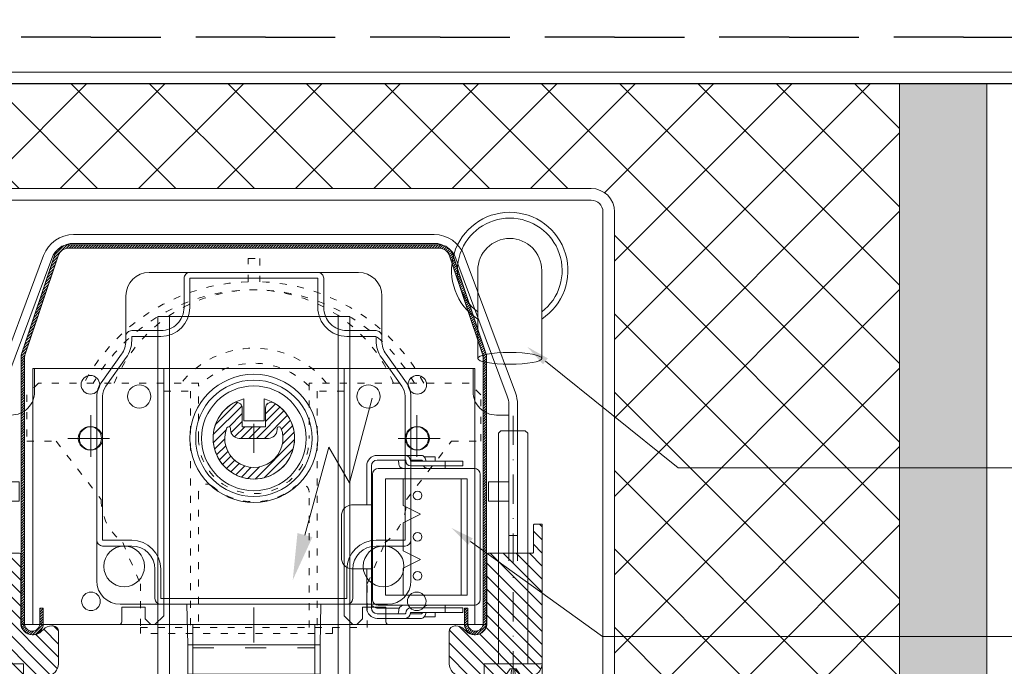
# Model space of a CAD drawing. Units: millimetres. Extents: x -1024 to 120067, y 0 to 2433.
# Drawn here: x 728 to 897, y 1477 to 1588 of the extents above; entities that cross this region are included whole.
import ezdxf
from ezdxf import colors
from ezdxf.entities.mleader import LeaderData, LeaderLine
from ezdxf.math import Vec2, Vec3

# ---------------------------------------------------------------- set-up
doc = ezdxf.new("R2010")
doc.units = ezdxf.units.MM
for name, pattern in [('ACAD_ISO03W100', [30, 12, -18]), ('ACAD_ISO04W100', [30, 24, -3, 0, -3]), ('ACAD_ISO08W100', [36, 24, -3, 6, -3]), ('ACAD_ISO10W100', [18.5, 12, -3, 0.5, -3]), ('CENTER2', [28.575000000000003, 19.05, -3.175, 3.175, -3.175]), ('DASHDOT', [1, 0.5, -0.25, 0, -0.25]), ('HIDDEN', [2.9309210526315796, 1.953947368421053, -0.9769736842105264])]:
    doc.linetypes.add(name, pattern=pattern)
for name, color, linetype, lineweight in [('_MSI-linee assi', 6, 'ACAD_ISO04W100', 13), ('_MSI-linee grosse', 4, 'Continuous', 25), ('_MSI-linee in vista', 30, 'Continuous', 15), ('_MSI-linee leggere', 2, 'Continuous', 9), ('_MSI-linee sez', 10, 'Continuous', 20), ('_MSI-linee trattegg', 253, 'ACAD_ISO03W100', 9), ('_MSI-quote e testi', 7, 'Continuous', 5), ('_MSI-viteria', 252, 'Continuous', 5)]:
    doc.layers.add(name, color=color, linetype=linetype, lineweight=lineweight)
doc.styles.get("Standard").update_dxf_attribs({"font": 'isocpeur.ttf'})
pattern_1 = [(135, (-49.82000712252193, -58.65702025337368), (-1.122532015133644, -1.122532015133644), [])]

# ---------------------------------------------------------------- blocks, each defined once
blk = doc.blocks.new('_Hirschmann STAK3 N-sec V')
at = {"layer": '_MSI-linee leggere', "color": 253, "lineweight": 15}
for p, q in [((4.499994668671206, 23.99999623907661), (4.499994668671206, 3.999996239076609)), ((19.94999466867193, 8.499996239076609), (19.94999466867193, 19.49999623907661)), ((19.94999466867193, 19.49999623907661), (20.84999466867157, 19.49999623907661)), ((22.94807088002563, 19.49999623907661), (20.84999466867157, 19.49999623907661)), ((22.94807088002563, 19.49999623907661), (23.34807088002526, 19.49999623907661)), ((25.08012168759524, 10.49999623907661), (25.08012168759524, 17.49999623907661)), ((20.84999466867157, 8.499996239076609), (19.94999466867193, 8.499996239076609)), ((19.94999466867193, 8.499996239076609), (19.94999466867193, 1.7999962390777)), ((20.74999466867303, 8.499996239076609), (20.74999466867303, 1.7999962390777)), ((20.84999466867157, 8.499996239076609), (22.94807088002563, 8.499996239076609)), ((23.34807088002526, 8.499996239076609), (22.94807088002563, 8.499996239076609)), ((4.249994668673025, 1.7999962390777), (4.249994668673025, 0.9999962390766086)), ((7.249994668673025, 1.7999962390777), (4.249994668673025, 1.7999962390777)), ((7.249994668673025, 2.199996239077336), (7.249994668673025, 1.7999962390777)), ((7.249994668673025, 1.7999962390777), (7.249994668673025, 0.9999962390766086)), ((13.14269375037111, 1.7999962390777), (7.249994668673025, 1.7999962390777)), ((15.13570906567475, 1.756495800639641), (18.88964614523502, 1.756495800639641)), ((18.88964614523502, 1.756495800639641), (18.88973060600256, 1.756495800639641)), ((19.43563984988032, 1.915870800640732), (19.41234157207509, 1.904152050640732)), ((7.249994668673025, 0.9999962390766086), (4.249994668673025, 0.9999962390766086)), ((13.14269375037111, 0.9999962390766086), (7.249994668673025, 0.9999962390766086)), ((8.999994668671206, 0.9999962390766086), (8.999994668671206, 0.2499962390766086)), ((10.86529722888372, 0.2499962390766086), (8.999994668671206, 0.2499962390766086)), ((13.24826655937068, 0.7999962390777), (11.32398412097973, 0.7999962390777)), ((18.94999466867193, 0.7999962390777), (14.14269375037111, 0.7999962390777)), ((14.14269375037111, -3.760923391382676e-06), (11.32398412097973, -3.760923391382676e-06)), ((18.94999466867193, -3.760923391382676e-06), (14.14269375037111, -3.760923391382676e-06))]:
    blk.add_line(p, q, dxfattribs=at)
for points in [[(14.14269375037111, 27.99999623907695, 0.4142135623730951), (13.24269375037113, 27.09999623907697, -0.4142135623730951), (13.14269375037111, 26.99999623907695), (7.249994668673025, 26.99999623907661), (4.249994668673025, 26.99999623907661), (4.249994668673025, 26.19999623907734), (7.249994668673025, 26.19999623907734), (13.14269375037111, 26.19999623907734, 0.4142135623730951), (14.04269375037114, 27.09999623907697, -0.4142135623730951), (14.14269375037111, 27.19999623907694), (18.94999466867193, 27.19999623907734, -0.4142135623730951), (19.94999466867193, 26.19999623907734), (19.94999466867193, 19.49999623907661)], [(20.74999466867303, 19.49999623907661), (20.74999466867195, 26.19999623907734, 0.4142135623730951), (18.94999466867193, 27.99999623907735), (14.14269375037111, 27.99999623907661), (11.32398412097973, 27.99999623907661, 0.2539077858093152), (10.80335434720046, 27.67781369838253, 0.1354778565181387), (10.57875767795906, 26.99999623907739)], [(13.24826655937068, 27.19999623907734), (11.32398412098054, 27.19999623907685, 0.2782581992810707), (11.20335434720054, 27.11212827343275, 0.09222702260442737), (11.15335434720056, 26.99999623907709)]]:
    blk.add_lwpolyline(points, format="xyb", dxfattribs=at)
for points in [[(8.999994668671206, 26.99999623907661), (8.999994668671206, 27.74999623907661), (10.49999466867121, 27.74999623907661), (10.86774733562015, 27.74999623907661)], [(7.249994668673025, 25.7999962390777), (7.249994668673025, 26.19999623907734), (7.249994668673025, 26.99999623907661)], [(14.49999466867121, 23.99999623907661), (14.49999466867121, 19.39999623907624), (11.49999466867121, 17.89999623907624), (14.49999466867121, 16.39999623907624), (14.49999466867121, 11.59999623907697), (11.49999466867121, 10.09999623907697), (14.49999466867121, 8.599996239076972), (14.49999466867121, 3.999996239076609)]]:
    blk.add_lwpolyline(points, dxfattribs=at)
at = {"layer": '_MSI-linee leggere', "color": 253, "lineweight": 15, "flags": 128}
blk.add_lwpolyline([(15.39653238139363, 27.19999623907734), (15.35601907750424, 27.17716009883134), (15.32786460365969, 27.11212827343388, 0.1523576402949103), (15.26573256930435, 26.89999623907722, -0.0641848728636555), (15.21690945485268, 26.51641509989118, -0.3554861244465836), (14.59973919006771, 25.79999623907666)], format="xyb", dxfattribs=at)
at = {"layer": '_MSI-linee leggere', "color": 253, "lineweight": 15}
blk.add_lwpolyline([(18.74999466867121, 2.249996239076609, 0.4142135623730951), (19.74999466867121, 3.249996239076609), (19.74999466867121, 24.74999623907661, 0.4142135623730951), (18.74999466867121, 25.74999623907661), (2.249994668671206, 25.74999623907661, 0.4142135623730951), (1.249994668671206, 24.74999623907661), (1.249994668671206, 3.249996239076609, 0.4142135623730951), (2.249994668671206, 2.249996239076609)], format="xyb", close=True, dxfattribs=at)
blk.add_lwpolyline([(3.499994668671206, 3.999996239076609), (17.49999466867121, 3.999996239076609), (17.49999466867121, 23.99999623907661), (3.499994668671206, 23.99999623907661)], close=True, dxfattribs=at)
at = {"layer": '_MSI-linee leggere', "color": 253, "lineweight": 15, "flags": 128}
blk.add_lwpolyline([(15.32786460365969, 0.8878642047211542), (15.35601907750424, 0.8228323793236996), (15.39653238139363, 0.7999962390777)], dxfattribs=at)
at = {"layer": '_MSI-linee leggere', "color": 253, "lineweight": 15}
for centre in [(11.99999469241993, 21.10736057574195), (11.99999469241993, 13.99999623907661), (11.99999469241993, 7.307360575742678)]:
    blk.add_circle(centre, 0.75, dxfattribs=at)
for centre, radius, start, end in [((10.34065060645844, 26.48414394327574), 0.6855167557355437, 273.6216860127132, 335.5120742864202), ((23.20373331272822, 17.62499623907661), 1.880547349399623, 356.1887389505595, 85.59805034773859), ((23.20373331272822, 10.37499623907661), 1.880547349399456, 274.4019496522614, 3.811261049440462), ((10.34065060645844, 1.515848534879296), 0.6855167557357271, 24.48792571357974, 86.37831398718289), ((13.14269375037111, 0.8999962390762448), 0.9000000000000341, 0, 90), ((14.46816316654804, 1.462603076916821), 0.7490400026468296, 1.604581920030159, 79.88295837047136), ((18.75003079661838, 3.249868723319196), 1.499869636472916, 275.3411093145543, 296.2046642595152), ((18.94999466867193, 1.7999962390777), 1.800000000000011, 270, 0), ((18.94999466867193, 1.7999962390777), 1, 270, 0), ((18.74999466867121, 3.249996239076609), 1.5, 297.1999265883655, 323.1301023542602), ((11.91888882151579, 1.067933269277091), 1.341852049222271, 182.9020859538425, 213.7634266425055), ((11.36044203762867, 0.6406565054267048), 0.6416967793004592, 209.7558820988474, 266.742994118091), ((11.4823444548274, 1.079480294353743), 0.3384556188930785, 193.5823896566008, 214.4820727240423), ((11.33650137157929, 0.9439180184153884), 0.1444650827384175, 202.8306965908472, 265.029345265364), ((13.14269375037111, 0.8999962390762448), 0.1000000000000227, 0, 89.99999999989578), ((14.14269375037111, 0.8999962390762448), 0.9000000000000341, 180, 270), ((14.14269375037111, 0.8999962390762448), 0.1000000000000227, 180, 270), ((13.75342797853227, 1.102404264937832), 1.512306507904724, 359.9087686415393, 14.5987073467462), ((15.63680097287943, 1.093514615256026), 0.3711250080221766, 178.9992898266271, 213.6506100472126)]:
    blk.add_arc(centre, radius, start, end, dxfattribs=at)
blk = doc.blocks.new('_Hirschmann STAK3 N+cavo elett-sec3 V')
at = {"layer": '_MSI-linee leggere', "color": 253}
blk.add_lwpolyline([(38.48950989881632, 13.73530661415771), (38.48950989881632, 28.83211084427148, -1), (49.48950989881632, 28.83211084427148), (49.48950989881632, 13.73530661415771)], format="xyb", dxfattribs=at)
for radius, start, end in [(10, 303.3670129691974, 236.6329870308026), (9, 307.6698869643396, 232.3301130356603)]:
    blk.add_arc((43.98950989881632, 28.83211084427148), radius, start, end, dxfattribs=at)
blk.add_ellipse((43.98950989881632, 13.73530661415771), major_axis=(-5.5, 0), ratio=0.1840646721420026, dxfattribs=at)
at = {"layer": '_MSI-linee leggere', "color": 253, "xscale": -1}
blk.add_blockref('_Hirschmann STAK3 N-sec V', (40.14573426787501, -30.9297264198558), dxfattribs=at)
blk = doc.blocks.new('_MSI-staffa supp cass guida UP-front')
at = {"layer": '_MSI-linee leggere', "color": 252}
blk.add_lwpolyline([(-38, 118), (38, 118), (38, 74), (-38, 74)], close=True, dxfattribs=at)
at = {"layer": '_MSI-linee leggere', "color": 7, "linetype": 'ACAD_ISO08W100', "ltscale": 0.3, "true_color": 0xffffff}
for points in [[(-28, 110), (-28, 102)], [(28, 110), (28, 102)], [(-32, 106), (-24, 106)], [(32, 106), (24, 106)]]:
    blk.add_lwpolyline(points, dxfattribs=at)
at = {"layer": '_MSI-linee leggere', "color": 252}
blk.add_lwpolyline([(-10.5, 74), (-10.5, 0), (10.5, 0), (10.5, 74)], dxfattribs=at)
for centre in [(-28, 106), (28, 106)]:
    blk.add_circle(centre, 2, dxfattribs=at)
at = {"layer": '_MSI-linee trattegg', "ltscale": 0.3}
blk.add_lwpolyline([(-10.5, 70), (10.5, 70)], dxfattribs=at)
blk = doc.blocks.new('_VITE TCBIC M5x40-lato')
at = {"layer": '_MSI-viteria'}
blk.add_lwpolyline([(-3.74056906154226, 0.4835526315637257, -0.09396635324496617), (-2.631578947292269, 4.999999999980446), (-2.535216481192037e-11, 5.000000000009095), (7.605649443576112e-11, -4.999999999990905), (-2.631578947292724, -5.000000000010004, -0.09396635324496407), (-3.74056906154226, -0.4835526315932834), (-3.478880572445064, -0.4835526315932834), (-3.478880572445064, 0.4835526315637257)], format="xyb", close=True, dxfattribs=at)
at = {"layer": '_MSI-viteria', "color": 7, "linetype": 'HIDDEN', "ltscale": 5}
for points in [[(-3.515242814190856, -2.337726279393785), (-0.8505397090187898, -0.4999999999681606), (-0.8505397090187898, 0.5000000000318394), (-3.515242814190856, 2.337726279457463)], [(-3.478880572445064, 0.4835526315637257), (-1.050539709018608, 0.3000000000315666)], [(-3.478880572445064, -0.4835526315932834), (-1.050539709018608, -0.2999999999678877)]]:
    blk.add_lwpolyline(points, dxfattribs=at)
at = {"layer": '_MSI-viteria'}
blk.add_lwpolyline([(0, -2.499999999990905), (39.58999999997286, -2.499999999990905), (39.99999999997453, -2.089999999998327), (39.99999999997453, 2.089999999998327), (39.58999999997286, 2.500000000009095), (0, 2.500000000009095)], dxfattribs=at)
at = {"layer": '_MSI-viteria', "color": 7, "linetype": 'DASHDOT', "ltscale": 10}
blk.add_lwpolyline([(42.58999999997286, 9.094947017729282e-12), (-7.410000000001673, 9.094947017729282e-12)], dxfattribs=at)
blk = doc.blocks.new('_MSI-supp cass PAK 79x68-sec V')
at = {"layer": '_MSI-linee leggere'}
h = blk.add_hatch(dxfattribs=at)
h.set_pattern_fill('ANSI31', color=253, scale=0.5, angle=90)
h.set_pattern_definition(pattern_1)
edge = h.paths.add_edge_path()
edge.add_line((-48.07000442260323, -19.52929136168922), (-48.0700025688493, -14.92929669132418))
edge.add_arc((-48.27000256884821, -14.92929661072476), 0.1999999999989248, 359.9999769099669, 449.9999999994789)
edge.add_line((-48.27000256884639, -14.72929661072585), (-49.57000373709889, -14.72929686106608))
edge.add_line((-49.57000373709889, -14.72929686106608), (-49.5700025688493, -38.72929661072767))
edge.add_arc((-47.5700025688493, -38.72929661072767), 2, 540, 630)
edge.add_line((-47.5700025688493, -40.72929661072767), (-47.57000340927334, -40.72929646618531))
edge.add_line((-47.57000340927334, -40.72929646618531), (-35.5700025688493, -40.72929661072767))
edge.add_arc((-35.5700025688493, -38.72929661072767), 2, 270, 360)
edge.add_line((-33.5700025688493, -38.72929661072767), (-33.57000111449452, -38.72929706968234))
edge.add_line((-33.57000111449452, -38.72929706968234), (-33.5700025688493, -33.22929661072767))
edge.add_arc((-34.5700025688493, -33.22929661072767), 1, 360, 450)
edge.add_line((-34.5700025688493, -32.22929661072767), (-34.74157651668793, -32.22929661072767))
edge.add_arc((-34.741575444099, -34.22929661073585), 2.000000000008473, 450.0000307274094, 494.9998375264659)
edge.add_line((-36.15578499619005, -32.81507903807933), (-36.48421902183327, -33.14351306370435))
edge.add_arc((-37.89842969359597, -31.72929661073039), 1.999999999997441, 270, 314.9998828893265, ccw=False)
edge.add_line((-37.89842969359597, -33.72929661072767), (-38.07000134427653, -33.72929661072767))
edge.add_arc((-38.07000256885112, -31.72929661072948), 1.999999999998556, 179.9999999999479, 270.00003508147785, ccw=False)
edge.add_line((-40.0700025688493, -31.72929661072767), (-40.0700025688493, -19.9292966015334))
edge.add_arc((-40.27000256884821, -19.92929661072476), 0.1999999999989088, 360.0000026331288, 449.9999999994789)
edge.add_line((-40.27000256884639, -19.72929661072585), (-47.86999911558087, -19.72929674931647))
edge.add_arc((-47.86999911557723, -19.52929144229046), 0.2000053070260037, 179.9999769100585, 269.9999999989578, ccw=False)
h = blk.add_hatch(dxfattribs=at)
h.set_pattern_fill('ANSI31', color=253, scale=0.5, angle=90)
h.set_pattern_definition(pattern_1)
edge = h.paths.add_edge_path()
edge.add_line((48.07000442260323, -19.52929136168922), (48.0700025688493, -14.92929669132418))
edge.add_arc((48.27000256884821, -14.92929661072476), 0.1999999999989248, 90.00000000052108, 180.0000230900331, ccw=False)
edge.add_line((48.27000256884639, -14.72929661072585), (49.57000373709889, -14.72929686106608))
edge.add_line((49.57000373709889, -14.72929686106608), (49.5700025688493, -38.72929661072767))
edge.add_arc((47.5700025688493, -38.72929661072767), 2, -90, 0, ccw=False)
edge.add_line((47.5700025688493, -40.72929661072767), (47.57000340927334, -40.72929646618531))
edge.add_line((47.57000340927334, -40.72929646618531), (35.5700025688493, -40.72929661072767))
edge.add_arc((35.5700025688493, -38.72929661072767), 2, 180, 270, ccw=False)
edge.add_line((33.5700025688493, -38.72929661072767), (33.57000111449452, -38.72929706968234))
edge.add_line((33.57000111449452, -38.72929706968234), (33.5700025688493, -33.22929661072767))
edge.add_arc((34.5700025688493, -33.22929661072767), 1, 90, 180, ccw=False)
edge.add_line((34.5700025688493, -32.22929661072767), (34.74157651668793, -32.22929661072767))
edge.add_arc((34.741575444099, -34.22929661073585), 2.000000000008473, 45.00016247353409, 89.99996927259059, ccw=False)
edge.add_line((36.15578499619005, -32.81507903807933), (36.48421902183327, -33.14351306370435))
edge.add_arc((37.89842969359597, -31.72929661073039), 1.999999999997441, 225.0001171106735, 270)
edge.add_line((37.89842969359597, -33.72929661072767), (38.07000134427653, -33.72929661072767))
edge.add_arc((38.07000256885112, -31.72929661072948), 1.999999999998556, 269.9999649185222, 360.0000000000521)
edge.add_line((40.0700025688493, -31.72929661072767), (40.0700025688493, -19.9292966015334))
edge.add_arc((40.27000256884821, -19.92929661072476), 0.1999999999989088, 90.00000000052108, 179.9999973668712, ccw=False)
edge.add_line((40.27000256884639, -19.72929661072585), (47.86999911558087, -19.72929674931647))
edge.add_arc((47.86999911557723, -19.52929144229046), 0.2000053070260037, 270.0000000010422, 360.0000230899415)
at = {"layer": '_MSI-linee leggere', "color": 252}
for points in [[(-30.98437264003405, 35.00000303983643, 0.3130823767672262), (-36.13733509487429, 31.42275573818597), (-44.97176399123964, 7.791501260990117, 0.08967844212819241), (-45.32000049948692, 5.865539520978928), (-45.32000049948692, -16.69999668002129), (-43.82000118494034, -16.69999668002129), (-43.82000118494034, 5.865539520978928, -0.08967789103744532), (-43.5667373239994, 7.266239359974861), (-34.73110869526863, 30.90070244297385, -0.3129338256416094), (-30.98404967234455, 33.50000302679837), (30.98404967234455, 33.50000302679837, -0.3129338256416094), (34.73110869526863, 30.90070244297385), (43.5667373239994, 7.266239359974861, -0.08967789103744532), (43.82000118494034, 5.865539520978928), (43.82000118494034, -16.69999668002129), (45.32000049948692, -16.69999668002129), (45.32000049948692, 5.865539520978928, 0.08967844212819241), (44.97176399123964, 7.791501260990117), (36.13733509487429, 31.42275573818597, 0.3130823767672262), (30.98437264003405, 35.00000303983643)], [(-48.07000442260323, -19.52929136168922), (-48.0700025688493, -14.92929669132418, 0.4142136804065644), (-48.27000256884639, -14.72929661072585), (-49.57000373709889, -14.72929686106608), (-49.5700025688493, -38.72929661072767, 0.4142135623730951), (-47.5700025688493, -40.72929661072767), (-47.57000340927334, -40.72929646618531), (-35.5700025688493, -40.72929661072767, 0.4142135623730951), (-33.5700025688493, -38.72929661072767), (-33.57000111449452, -38.72929706968234), (-33.5700025688493, -33.22929661072767, 0.4142135623730951), (-34.5700025688493, -32.22929661072767), (-34.74157651668793, -32.22929661072767, 0.198911491027541), (-36.15578499619005, -32.81507903807933), (-36.48421902183327, -33.14351306370435, -0.1989118361700506), (-37.89842969359597, -33.72929661072767), (-38.07000134427653, -33.72929661072767, -0.4142137417080259), (-40.0700025688493, -31.72929661072767), (-40.0700025688493, -19.9292966015334, 0.4142135489099159), (-40.27000256884639, -19.72929661072585), (-47.86999911558087, -19.72929674931647, -0.4142136804029031)], [(48.07000442260323, -19.52929136168922), (48.0700025688493, -14.92929669132418, -0.4142136804065644), (48.27000256884639, -14.72929661072585), (49.57000373709889, -14.72929686106608), (49.5700025688493, -38.72929661072767, -0.4142135623730951), (47.5700025688493, -40.72929661072767), (47.57000340927334, -40.72929646618531), (35.5700025688493, -40.72929661072767, -0.4142135623730951), (33.5700025688493, -38.72929661072767), (33.57000111449452, -38.72929706968234), (33.5700025688493, -33.22929661072767, -0.4142135623730951), (34.5700025688493, -32.22929661072767), (34.74157651668793, -32.22929661072767, -0.198911491027541), (36.15578499619005, -32.81507903807933), (36.48421902183327, -33.14351306370435, 0.1989118361700506), (37.89842969359597, -33.72929661072767), (38.07000134427653, -33.72929661072767, 0.4142137417080259), (40.0700025688493, -31.72929661072767), (40.0700025688493, -19.9292966015334, -0.4142135489099159), (40.27000256884639, -19.72929661072585), (47.86999911558087, -19.72929674931647, 0.4142136804029031)]]:
    blk.add_lwpolyline(points, format="xyb", close=True, dxfattribs=at)
for points in [[(-43.8200011849458, 4.000003546475909), (-41.69798676487881, 4.000003546476364, 0.4142882818514867), (-37.70000115036964, 8.00303668081824), (-37.70000115036964, 12.0000029951334), (-15.49999974668026, 12.0000029951334), (-15.49999974668026, -30.49999558925629), (-17.00000092387199, -31.99999862909317), (-17.69999973475933, -31.99999862909317), (-18.6999998986721, -30.99999660253525), (-18.6999998986721, -29), (-22.7000005543232, -29), (-22.7000005543232, -31.50074149075317, -0.4137774935112036), (-23.19999999999709, -31.99999696016266), (-40.0700025688493, -31.99999696016266)], [(43.8200011849458, 4.000003546475909), (41.69798676487881, 4.000003546476364, -0.4142882818514867), (37.70000115036964, 8.00303668081824), (37.70000115036964, 12.0000029951334), (15.49999974668026, 12.0000029951334), (15.49999974668026, -30.49999558925629), (17.00000092387199, -31.99999862909317), (17.69999973475933, -31.99999862909317), (18.6999998986721, -30.99999660253525), (18.6999998986721, -29), (22.7000005543232, -29), (22.7000005543232, -31.50074149075317, 0.4137774935112036), (23.19999999999709, -31.99999696016266), (40.0700025688493, -31.99999696016266)]]:
    blk.add_lwpolyline(points, format="xyb", dxfattribs=at)
at = {"layer": '_MSI-linee leggere', "color": 7, "linetype": 'CENTER2', "ltscale": 0.1}
for points in [[(0, -2.5), (0, 2.5)], [(-2.500010701371139, -4.592639015754685e-06), (2.499989298628861, -4.592639015754685e-06)]]:
    blk.add_lwpolyline(points, dxfattribs=at)
at = {"layer": '_MSI-linee leggere', "color": 252}
for points in [[(-43.82000118494034, -7.499997407197952), (-40.32311961054802, -7.499997407197952), (-40.32311961054802, -10.79999738931656), (-43.82000118494034, -10.79999738931656)], [(43.82000118494034, -7.499997407197952), (40.32311961054802, -7.499997407197952), (40.32311961054802, -10.79999738931656), (43.82000118494034, -10.79999738931656)]]:
    blk.add_lwpolyline(points, dxfattribs=at)
at = {"layer": '_MSI-linee leggere', "color": 253}
for points in [[(-45.32000049948692, -16.69999668002129), (-45.32000042004438, -21.05649670281582)], [(-43.82000118494034, -16.69999668002129), (-43.82000118494034, -21.05649667546231)], [(43.82000118494034, -16.69999668002129), (43.82000110549779, -21.05649667546231)], [(45.32000049948692, -16.69999668002129), (45.32000049948692, -21.05649670281582)]]:
    blk.add_lwpolyline(points, dxfattribs=at)
for centre, radius in [((-28.10000000000036, 9.200003039837156), 1.600000000000023), ((28.10000000000036, 9.200003039837156), 1.600000000000023), ((-19.70000000000073, 7.200003039837156), 2.000000000000014), ((19.70000000000073, 7.200003039837156), 2.000000000000014), ((-28.18000000000029, 3.039836883544922e-06), 2.000000000000028), ((28.18000000000029, 3.039836883544922e-06), 2.000000000000028), ((-22.30000000000109, -21.99999696016312), 3.500000000000014), ((22.30000000000109, -21.99999696016312), 3.500000000000014), ((-28, -27.99999696016312), 1.600000000000009), ((28, -27.99999696016312), 1.600000000000009)]:
    blk.add_circle(centre, radius, dxfattribs=at)
at = {"layer": '_MSI-viteria', "rotation": 90}
blk.add_blockref('_VITE TCBIC M5x40-lato', (-44.57000084220454, -38.72929677557176), dxfattribs=at)
at = {"layer": '_MSI-viteria', "xscale": -1, "rotation": 270}
blk.add_blockref('_VITE TCBIC M5x40-lato', (44.57000084220454, -38.72929677557176), dxfattribs=at)
blk = doc.blocks.new('_MSI-motore Somfy-sec V')
at = {"layer": '_MSI-linee leggere', "color": 253}
for points in [[(-18.00000000000091, 28.5, 0.4141420570470976), (-21.99999988079162, 24.50097656249273), (-21.99999988079162, 16.78186096251011, -0.1563431333957432), (-22.74511872882604, 14.45694189081862), (-26.25493332743736, 9.543092921376234, 0.156317090006782), (-27.00000070035549, 7.21813971176744), (-27.00000000000094, -24.5, 0.4142135623730945), (-23.00000000000091, -28.50000000000002), (23, -28.50000000000003, 0.4142135623730945), (27.00000000000003, -24.50000000000001), (27.00000070035458, 7.218139711767431, 0.156317090006782), (26.25493332743645, 9.543092921376225), (22.74511872882515, 14.45694189081861, -0.1563431333957432), (21.99999988079071, 16.78186096251011), (21.99999988079072, 24.50097656249272, 0.4141420570470976), (18.00000000000001, 28.5)], [(11.37781422585249, -44.50000077486038), (-11.3778142258534, -44.50000077486038), (-11.3778142258534, -56.00097925862962, 0.4140223631422046), (-9.877814545502588, -57.5), (9.877814466303803, -57.5, 0.4144048031960006), (11.37781422585249, -55.99902073997707)]]:
    blk.add_lwpolyline(points, format="xyb", close=True, dxfattribs=at)
at = {"layer": '_MSI-linee leggere', "color": 252}
for points in [[(26.25492431387016, 9.543105590605926), (22.74521200001791, 14.45665763580048, -0.1563248045879154), (21.99999996513446, 16.78186092167476), (22.00000008568139, 17.49999979302444, 0.4142136109926425), (21.00000008754404, 18.49999996088459), (16.00000008754427, 18.49999997019767, -0.414213562373096), (12.00000009499459, 22.4999999776484), (12.00000010430776, 27.49999996711165, 0.4142135626458694), (11.00000007980123, 28.49999999441214), (-10.99999997363173, 28.50000001490116, 0.4142135626458712), (-12.00000000000091, 27.49999998946329), (-12.00000000000091, 22.50000000000009, -0.4142135623730955), (-16.00000000000111, 18.49999999999989), (-21.00000000000091, 18.5, 0.4142136109926438), (-22.00000000000091, 17.49999983400249), (-21.9999998808062, 16.78194885150722, -0.156311974814195), (-22.74504435798136, 14.45689226284264), (-26.25492424301049, 9.543105639509337, 0.1563183471791147), (-27.00000000000094, 7.21814018653223), (-27.00000000000091, -17.49999999999999, 0.4142135484068593), (-26.00000004768461, -18.5), (-20.99999940226024, -18.50000023841858, -0.4142135484068594), (-17.0000000000008, -22.49999983141286), (-17.00000000000094, -27.49999999999997, 0.4142135621003264), (-16.00000000093223, -28.50000000000003), (16.00000000093132, -28.50000002980224, 0.414213562100319), (17.0000000018627, -27.50000003166483), (17.00000001117573, -22.49999986307773, -0.41421354840686), (20.99999942088573, -18.50000027753399), (26.00000006631012, -18.5000000484286, 0.4142135484068593), (27.00000002048904, -17.50000005029123), (27.00000006653002, 7.218140136241006, 0.1563183471791154)], [(26.00000006653002, 7.21814007875805, 0.1563183471794397), (25.44119333674897, 8.961863905183332), (21.93150200238952, 13.8753865793577, -0.1563229589363948), (20.99999996519296, 16.7818501041073), (21.00000008568139, 17.4999999608846), (15.99999999068675, 17.49999997019768, -0.4142135623730974), (11.00000009499459, 22.4999998845162), (11.00000010430779, 27.49999997951099), (1.043073325490695e-07, 27.4999998509884), (-11.00000000000091, 27.50000000000002), (-11.00000000000091, 22.49999990500522, -0.4142135623730974), (-15.99999990500626, 17.4999999999999), (-21.00000000000091, 17.50000000000002), (-20.99999988087436, 16.78199603830988, -0.1563138204212855), (-21.93131341641032, 13.87565052764983), (-25.44119326697196, 8.961863952571067, 0.1563183471794387), (-26.00000000000094, 7.218140127186645), (-26.00000000000091, -17.49999999999999), (-20.99999922174447, -17.50000023841856, -0.4142135484068569), (-16.0000000000008, -22.49999969858073), (-16.00000000000091, -27.50000000000001), (16.00000000186265, -27.50000002980223), (16.00000001117573, -22.49999972838295, -0.4142135484068567), (20.99999924223258, -17.50000027753397), (26.00000002048904, -17.50000004842859)]]:
    blk.add_lwpolyline(points, format="xyb", close=True, dxfattribs=at)
blk.add_lwpolyline([(-1.750000054016695, 6.777720991522074), (-1.750000054016695, 3.000000026077033), (1.4210854715202e-14, 3.000000026077032), (1.750000054016724, 3.000000026077032), (1.750000054016724, 6.777720991522074)], dxfattribs=at)
at = {"layer": '_MSI-linee leggere', "color": 7, "linetype": 'ACAD_ISO08W100', "ltscale": 0.1}
for points in [[(-1.4210854715202e-14, 2.5), (-1.4210854715202e-14, -2.5)], [(-2.500000000000014, 3.061616997868383e-16), (2.499999999999986, 3.061616997868383e-16)]]:
    blk.add_lwpolyline(points, dxfattribs=at)
at = {"layer": '_MSI-linee leggere', "color": 253}
for points in [[(-11.50000002235265, -28.50000001490116), (-11.3778142258534, -35.50000116229057), (-11.3778142258534, -40.50000011920929), (11.37781422585249, -40.50000011920929), (11.37781422585249, -35.50000116229057), (11.50000002235174, -28.50000001490116)], [(-11.3778142258534, -35.50000116229057), (11.37781422585249, -35.50000116229057)], [(-8.500000461936025, -40.50000011920929), (-8.500000461936025, -44.50000077486038)], [(8.500000461935969, -40.50000011920929), (8.500000461935969, -44.50000077486038)], [(-11.37781454550262, -56), (11.37781422585246, -56)]]:
    blk.add_lwpolyline(points, dxfattribs=at)
at = {"layer": '_MSI-linee leggere', "color": 252}
for radius in [11, 8.999999999999943]:
    blk.add_circle((-1.4210854715202e-14, 0), radius, dxfattribs=at)
at = {"layer": '_MSI-linee leggere', "color": 253}
blk.add_circle((-1.4210854715202e-14, 0), 10, dxfattribs=at)
at = {"layer": '_MSI-linee leggere', "color": 252}
blk.add_arc((1.4210854715202e-14, 0), 7.000000000000028, 104.4775126425622, 75.52248735743697, dxfattribs=at)
at = {"layer": '_MSI-linee sez'}
blk.add_lwpolyline([(8.784068995455627, -16.62505497541547), (12.87759074087614, -1.537413805401798), (16.41312464680766, -7.661138162359407), (20.31880084666579, 6.915043853413749)], dxfattribs=at)
blk.add_solid([(10.07088057086574, -16.97418782572937), (6.689271893572254, -24.34592442787618), (7.497257420045514, -16.27592212510157)], dxfattribs=at)
blk = doc.blocks.new('_MSI-cassonetto PAK 79x68-sec V')
at = {"layer": '_MSI-linee leggere'}
h = blk.add_hatch(dxfattribs=at)
h.set_pattern_fill('ANSI31', color=253, scale=0.1)
h.set_pattern_definition([(45, (-27753.92969639635, 12710.01361670418), (-0.2245064030267288, 0.2245064030267289), [])])
edge = h.paths.add_edge_path()
edge.add_arc((-37.49999999944784, -19.4070104889135), 1.900000000022466, 161.5062677460353, 180.0000000014209)
edge.add_line((-39.39999999947031, -19.40701048896062), (-39.39999999824795, -65.10000000105265))
edge.add_arc((-38.09999999824777, -65.10000000102082), 1.300000000000182, 180.000000001403, 270.000000001403)
edge.add_arc((-38.09999999826323, -65.100000001029), 1.299999999991996, 270.0000000020844, 360.0000000020844)
edge.add_line((-36.79999999827123, -65.10000000098171), (-36.79999999832944, -62.45065006507593))
edge.add_line((-36.79999999832944, -62.45065006507593), (-36.19999999832362, -62.45065006506138))
edge.add_line((-36.19999999832362, -62.45065006506138), (-36.19999999825086, -65.10000000096716))
edge.add_arc((-38.0999999982505, -65.10000000101627), 1.899999999999636, -89.999999998519, 1.480998434999492e-09, ccw=False)
edge.add_arc((-38.09999999825322, -65.10000000101536), 1.900000000000546, 180.0000000015633, 270.0000000015633, ccw=False)
edge.add_line((-39.99999999825377, -65.1000000010672), (-39.99999999947613, -19.40701048897336))
edge.add_arc((-37.49999999946666, -19.40701048888807), 2.500000000009472, 161.506267746569, 180.0000000019546, ccw=False)
edge.add_arc((-37.49999999946666, -19.40701048888807), 2.500000000009472, 161.506267746569, 180.0000000019546)
edge.add_arc((-37.49999999948901, -19.40701048889171), 2.499999999987125, 161.5062677464857, 180.0000000018712, ccw=False)
edge.add_line((-39.87089590042888, -18.61400820210929), (-34.21594581400859, -1.706997714049976))
edge.add_arc((-31.84504991306139, -2.500000000850062), 2.499999999999684, 90.00000000154051, 161.5062677461549, ccw=False)
edge.add_line((-31.84504991312861, -8.503775461576879e-10), (31.84504991312861, 8.503775461576879e-10))
edge.add_arc((31.84504991319822, -2.499999999158201), 2.500000000008579, 18.49373225698099, 90.00000000159542, ccw=False)
edge.add_line((34.21594581411046, -1.70699771222553), (39.87089590143296, -18.61400819998289))
edge.add_arc((37.50000000054285, -19.40701048689483), 2.499999999981021, 1.30569333123276e-09, 18.493732256691317, ccw=False)
edge.add_arc((37.5000000005205, -19.4070104868912), 2.500000000003368, 1.222310064078489e-09, 18.49373225660791)
edge.add_arc((37.5000000005205, -19.4070104868912), 2.500000000003368, 1.2221903489262331e-09, 18.493732256607927, ccw=False)
edge.add_line((40.00000000052387, -19.40701048683786), (40.00000000174623, -65.09999999893171))
edge.add_arc((38.10000000174387, -65.09999999898355), 1.900000000002365, -89.99999999843669, 1.563307705509942e-09, ccw=False)
edge.add_arc((38.10000000174477, -65.09999999898446), 1.900000000001455, 180.0000000015359, 270.0000000015359, ccw=False)
edge.add_line((36.20000000174332, -65.09999999903539), (36.20000000167056, -62.4506500631278))
edge.add_line((36.20000000167056, -62.4506500631278), (36.80000000169093, -62.45065006311324))
edge.add_line((36.80000000169093, -62.45065006311324), (36.80000000174914, -65.09999999901902))
edge.add_arc((38.1000000017566, -65.09999999897991), 1.300000000007458, 180.0000000017236, 270.0000000017237)
edge.add_arc((38.10000000175478, -65.09999999898719), 1.300000000000182, 270.0000000018038, 360.0000000018038)
edge.add_line((39.40000000175496, -65.09999999894626), (39.4000000005326, -19.40701048685423))
edge.add_arc((37.50000000052351, -19.40701048690104), 1.900000000009086, 1.411603822577276e-09, 18.4937322567972)
edge.add_line((39.30188088522118, -18.80432874883718), (33.64693079788412, -1.897318261090732))
edge.add_arc((31.84504991319006, -2.499999999153487), 1.900000000005318, 18.49373225679994, 90.00000000141439)
edge.add_line((31.84504991314316, -0.5999999991481673), (-31.84504991311405, -0.6000000008489224))
edge.add_arc((-31.84504991306015, -2.500000000850097), 1.900000000001175, 90.00000000162544, 161.5062677462399)
edge.add_line((-33.64693079778226, -1.897318262884255), (-39.30188088418799, -18.80432875093447))
blk.add_lwpolyline([(-39.30188088418799, -18.80432875093447, 0.08086973486161801), (-39.39999999947031, -19.40701048896062), (-39.39999999824795, -65.10000000105265, 0.414213562373095), (-38.09999999821594, -66.400000001021, 0.414213562373095), (-36.79999999827123, -65.10000000098171), (-36.79999999832944, -62.45065006507593), (-36.19999999832362, -62.45065006506138), (-36.19999999825086, -65.10000000096716, -0.414213562373095), (-38.09999999820138, -67.0000000010159, -0.414213562373095), (-39.99999999825377, -65.1000000010672), (-39.99999999947613, -19.40701048897336, -0.08086973486161801), (-39.87089590042888, -18.61400820210201, 0.08086973486161801), (-39.99999999947613, -19.40701048897336, -0.08086973486161801), (-39.87089590042888, -18.61400820210929), (-34.21594581400859, -1.706997714049976, -0.3225396082782006), (-31.84504991312861, -8.503775461576879e-10), (31.84504991312861, 8.503775461576879e-10, -0.3225396082782006), (34.21594581411046, -1.70699771222553), (39.87089590143296, -18.61400819998289, -0.08086973486161804), (40.00000000052387, -19.40701048683786, 0.08086973486161804), (39.87089590143296, -18.61400819997561, -0.08086973486161804), (40.00000000052387, -19.40701048683786), (40.00000000174623, -65.09999999893171, -0.414213562373095), (38.10000000179571, -66.99999999898591, -0.414213562373095), (36.20000000174332, -65.09999999903539), (36.20000000167056, -62.4506500631278), (36.80000000169093, -62.45065006311324), (36.80000000174914, -65.09999999901902, 0.414213562373095), (38.10000000179571, -66.39999999898737, 0.414213562373095), (39.40000000175496, -65.09999999894626), (39.4000000005326, -19.40701048685423, 0.08086973486161804), (39.30188088522118, -18.80432874883718), (33.64693079788412, -1.897318261090732, 0.3225396082782006), (31.84504991314316, -0.5999999991481673), (-31.84504991311405, -0.6000000008489224, 0.3225396082782006), (-33.64693079778226, -1.897318262884255)], format="xyb", close=True, dxfattribs=at)
blk = doc.blocks.new('_MSI-albero PAK-sec V')
at = {"layer": '_MSI-linee leggere', "ltscale": 0.1}
h = blk.add_hatch(dxfattribs=at)
h.set_pattern_fill('ANSI31', color=253, scale=0.3, style=0)
h.set_pattern_definition([(45, (0, -1.2732925824821e-11), (-0.6735192090801864, 0.6735192090801865), [])])
edge = h.paths.add_edge_path()
edge.add_arc((0, -3.019806626980426e-12), 6.999999999997282, -239.99999999998715, 59.99999999998721, ccw=False)
edge.add_arc((-2.999999999999831, 5.196152422700766), 0.999999999999831, 3.922195901395753e-12, 120.0000000000168, ccw=False)
edge.add_line((-2, 5.196152422700834), (-2.000000094994903, 2.000000094989446))
edge.add_line((-2.000000094994903, 2.000000094989446), (2.000000094994903, 2.000000094989446))
edge.add_line((2.000000094994903, 2.000000094989446), (2, 5.196152422700834))
edge.add_arc((2.999999999999832, 5.196152422700765), 0.9999999999998321, 59.99999999998329, 179.999999999996, ccw=False)
edge = h.paths.add_edge_path(flags=16)
edge.add_arc((2.5, 1.499999999994543), 1.5, 270, 360)
edge.add_line((4, 1.499999999994543), (4, 1.700000284979978))
edge.add_arc((4.300000000001008, 1.6999999999934), 0.3000000000011433, 89.99999999963671, 179.9999455715728, ccw=False)
edge.add_line((4.30000000000291, 1.999999999994543), (4.381780111565604, 1.999999999994543))
edge.add_arc((4.381780460041273, 1.699999999990588), 0.3000000000041573, 21.20476636317528, 90.00006655395032, ccw=False)
edge.add_arc((0, -1.70086167372574e-13), 5.000000000000762, -201.20476636279852, 21.204766362798523, ccw=False)
edge.add_arc((-4.381780460041765, 1.699999999990989), 0.3000000000035536, 89.99999999972368, 158.7952336368622, ccw=False)
edge.add_line((-4.381780460040318, 1.999999999994543), (-4.381780512630939, 2.000000094989446))
edge.add_line((-4.381780512630939, 2.000000094989446), (-4.30000000000291, 1.999999999994543))
edge.add_arc((-4.300000000001091, 1.699999999993451), 0.3000000000010916, 3.474269760772586e-10, 90.00000000034743, ccw=False)
edge.add_line((-4, 1.699999999995271), (-4.000000189989805, 1.700000022532549))
edge.add_line((-4.000000189989805, 1.700000022532549), (-4, 1.499999999994543))
edge.add_arc((-2.5, 1.499999999994543), 1.5, 180, 270)
edge.add_line((-2.5, -5.456968210637569e-12), (2.5, -5.456968210637569e-12))
at = {"layer": '_MSI-linee leggere'}
for points in [[(3.5, 6.062177826484913, -3.732050807567204), (-3.5, 6.062177826484913, -0.5773502691897006), (-2, 5.196152422700834), (-2.000000094994903, 2.000000094989446), (2.000000094994903, 2.000000094989446), (2, 5.196152422700834, -0.5773502691896998)], [(2.5, -5.456968210637569e-12, 0.4142135623730951), (4, 1.499999999994543), (4, 1.700000284979978, -0.4142132841395261), (4.30000000000291, 1.999999999994543), (4.381780111565604, 1.999999999994543, -0.3095292378504698), (4.661468574515311, 1.808510638291409, -1.460593486678235), (-4.661468574515311, 1.808510638291409, -0.3095289196332088), (-4.381780460040318, 1.999999999994543), (-4.381780512630939, 2.000000094989446), (-4.30000000000291, 1.999999999994543, -0.4142135623730946), (-4, 1.699999999995271), (-4.000000189989805, 1.700000022532549), (-4, 1.499999999994543, 0.4142135623730951), (-2.5, -5.456968210637569e-12)]]:
    blk.add_lwpolyline(points, format="xyb", close=True, dxfattribs=at)
at = {"layer": '_MSI-linee leggere', "color": 7, "linetype": 'ACAD_ISO08W100', "ltscale": 0.1}
for points in [[(-1.4210854715202e-14, 2.499999999994543), (-1.4210854715202e-14, -2.500000000005457)], [(-2.500000000000014, -5.456662048937782e-12), (2.499999999999986, -5.456662048937782e-12)]]:
    blk.add_lwpolyline(points, dxfattribs=at)
blk = doc.blocks.new('_MSI-bilacere+puleggia VP-sec V')
at = {"layer": '_MSI-linee leggere', "color": 7, "linetype": 'ACAD_ISO08W100', "ltscale": 0.1}
for points in [[(-1.4210854715202e-14, 2.5), (-1.4210854715202e-14, -2.5)], [(-2.500000000000014, 3.061616997868383e-16), (2.499999999999986, 3.061616997868383e-16)]]:
    blk.add_lwpolyline(points, dxfattribs=at)
at = {"layer": '_MSI-linee trattegg', "ltscale": 0.1}
for points in [[(-29.20136932924228, 9.500000000012458, -0.2675196050765129), (-1, 26.90450011001349), (-1, 30.91957026062391), (1, 30.91957026062391), (1, 26.90450011001349, -0.2675196050765082), (29.20136932924186, 9.500000000012552)], [(9.5, -32.49999999999227), (9.500000000000002, -9.256349172269438, 0.6443841407257666), (7.17804878050786, -8.202780973824076, -0.3757593614427645), (-7.178048780485312, -8.202780973795626, 0.6443841407257664), (-9.500000000000016, -9.256349172269438), (-9.500000000000025, -32.49999999999227)]]:
    blk.add_lwpolyline(points, format="xyb", dxfattribs=at)
blk.add_lwpolyline([(9.5, 9.500000000006821), (9.5, 7.219114195322618e-12, -0.9999999999999999), (-9.5, 7.219114195322618e-12), (-9.500000000000057, 9.500000000006821), (-37, 9.500000000007276), (-39, 7.500000000007276), (-39, -0.499999999992724), (-34, -0.499999999992724), (-26.25, -10.49999999999272, 0.2343185323696485), (-22.53385954019124, -17.92099440621326), (-19.5, -24.99999999999272), (-19.5, -32.49999999999272), (19.5, -32.49999999999272), (19.5, -24.99999999999272), (22.53385954019124, -17.92099440621327, 0.2343185323696485), (26.24999999999979, -10.49999999999227), (34, -0.499999999992724), (39, -0.499999999992724), (39, 7.500000000007276), (37, 9.500000000007276)], format="xyb", close=True, dxfattribs=at)
for points in [[(-15.5, 9.50000000000773), (-15.5, 8.10000000000764), (-10.90000000000001, 8.10000000000764), (-10.90000000000002, -32.49999999999272)], [(15.5, 9.50000000000773), (15.5, 8.10000000000764), (10.90000000000001, 8.10000000000764), (10.9, -32.49999999999272)], [(13.5, -32.49999999999318), (13.5, -33.49999999999272), (-19.5, -33.49999999999272), (-19.5, -32.49999999999272)]]:
    blk.add_lwpolyline(points, dxfattribs=at)
for centre, radius, start, end in [((-1.84741111297626e-13, -6.266133561859533), 31.78570382248337, 29.73659426691329, 150.2634057330639), ((-1.4210854715202e-14, -0.499999999992724), 26, 22.6198649480331, 157.3801350519669), ((-1.4210854715202e-14, -0.499999999992724), 16, 38.68218745348923, 141.3178125465113), ((-1.4210854715202e-14, -0.4999999999854481), 13.4, 44.85002706964821, 135.1499729303527)]:
    blk.add_arc(centre, radius, start, end, dxfattribs=at)
blk = doc.blocks.new('_MSI-testata VP70+PAK58up motore-sec V')
at = {"layer": '_MSI-linee assi'}
blk.add_blockref('_MSI-cassonetto PAK 79x68-sec V', (-0.004260401878127595, 33.27096310573324), dxfattribs=at)
at = {"layer": '_MSI-linee in vista'}
blk.add_blockref('_MSI-staffa supp cass guida UP-front', (-1.070137113856617e-05, -105.9999924122276), dxfattribs=at)
at = {"layer": '_MSI-linee leggere', "color": 253}
blk.add_blockref('_Hirschmann STAK3 N+cavo elett-sec3 V', (0, 4.322340646467637e-05), dxfattribs=at)
at = {"layer": '_MSI-linee leggere'}
for name, p in [('_MSI-supp cass PAK 79x68-sec V', (0, 4.592639015754685e-06)), ('_MSI-albero PAK-sec V', (0, 5.456968210637569e-12))]:
    blk.add_blockref(name, p, dxfattribs=at)
at = {"layer": '_MSI-linee leggere', "color": 252}
blk.add_blockref('_MSI-motore Somfy-sec V', (0, 4.322340646467637e-05), dxfattribs=at)
at = {"layer": '_MSI-quote e testi'}
blk.add_blockref('_MSI-bilacere+puleggia VP-sec V', (-1.070137113856617e-05, 4.322340646467637e-05), dxfattribs=at)

msp = doc.modelspace()

# ---------------------------------------------------------------- hatches: boundary and pattern name
at = {"layer": '_MSI-linee leggere'}
h = msp.add_hatch(dxfattribs=at)
h.set_pattern_fill('ANSI37', color=254, scale=3, angle=-90.00000000000001)
h.set_pattern_definition([(315, (1525.946132077448, 7697.964196517011), (6.735192090801866, 6.735192090801864), []), (44.99999999999999, (1525.946132077448, 7697.964196517011), (-6.735192090801863, 6.735192090801866), [])])
edge = h.paths.add_edge_path()
edge.add_line((706.0000000000018, 1577.000974382266), (706.0000000000018, 1555.000000000005))
edge.add_arc((710.0000000000018, 1555.000000000005), 4, 90, 180, ccw=False)
edge.add_line((710.0000000000018, 1559.000000000005), (826.0000000000018, 1559.000000000005))
edge.add_arc((826.0000000000018, 1555.000000000005), 4, 0, 90, ccw=False)
edge.add_line((830.0000000000018, 1555.000000000005), (830.0000000000018, 1404.999961595654))
edge.add_line((830.0000000000018, 1404.999961595654), (833.0000000000164, 1404.997651129046))
edge.add_line((833.0000000000164, 1404.997651129046), (833.0000000000164, 1423.997651129046))
edge.add_line((833.0000000000164, 1423.997651129046), (852.2500000000018, 1423.997401643584))
edge.add_line((852.2500000000018, 1423.997401643584), (852.2500000000018, 1428.997401643584))
edge.add_line((852.2500000000018, 1428.997401643584), (850.5000000000018, 1428.997401643584))
edge.add_arc((850.4999999999873, 1429.997401643584), 1, 90.00641139903593, 270.0000000008338, ccw=False)
edge.add_line((850.4998880999647, 1430.997401637323), (859.1057385253571, 1430.998364632163))
edge.add_line((859.1057385253571, 1430.998364632163), (866.852380705348, 1421.997401643584))
edge.add_line((866.852380705348, 1421.997401643584), (871.5388988026734, 1421.997365995748))
edge.add_arc((871.5388911962054, 1420.997365995775), 1.000000000002326, 0.005695074123025279, 89.99956418148719, ccw=False)
edge.add_line((872.5388911912687, 1420.997465393569), (872.5394875457587, 1414.997789953549))
edge.add_line((872.5394875457587, 1414.997789953549), (879.0000265214057, 1414.998845344285))
edge.add_line((879.0000265214057, 1414.998845344285), (879.0000265214094, 1576.999025617745))
edge.add_line((879.0000265214094, 1576.999025617744), (706.0000000000018, 1577.000974382265))
h = msp.add_hatch(dxfattribs=at)
h.set_pattern_fill('AR-SAND', color=253, scale=0.04, angle=-90.00000000000001)
h.set_pattern_definition([(307.5, (1525.946132077448, 7697.964196517011), (1.95765294931737, 0.06400125183936146), [0, -1.544319999999993, 0, -1.727199999999993, 0, -1.650999999999993]), (277.5, (1525.946132077448, 7697.964196517011), (2.867300402273417, -1.798093132552011), [0, -0.83312, 0, -1.39192, 0, -0.5334]), (237.5, (1525.946132077448, 7699.213876517012), (0.005748738714182467, -3.163969480965832), [0, -0.508, 0, -1.8288, 0, -2.3876]), (227.4999999999999, (1525.946132077448, 7699.213876517012), (0.8917172930288646, -3.054225809889189), [0, -0.254, 0, -1.19888, 0, -1.3716])])
h.paths.add_polyline_path([(894.0000265214057, 1577.000000000004), (879.0000265214057, 1577.000000000004), (879.0000268455315, 1414.998845344325), (889.5000001620665, 1414.998971589209), (889.4999998379408, 1405.001253919877), (894.0000265214057, 1405.00241923667)])

# ---------------------------------------------------------------- linework, layer by layer
at = {"layer": '_MSI-linee grosse'}
msp.add_lwpolyline([(628.0000000000018, 1577.000000000006), (628.0000000000018, 1296.000000000006), (1032.000000000002, 1296.000000000004), (1032.000000000002, 1577.000000000004)], close=True, dxfattribs=at)
at = {"layer": '_MSI-linee in vista'}
msp.add_lwpolyline([(879.0000265214057, 1577.000000000004), (879.0000265214057, 1414.998845344285)], dxfattribs=at)
msp.add_lwpolyline([(826.0000000000018, 1559.000000000005), (710.0000000000018, 1559.000000000005, 0.4142135623730951), (706.0000000000018, 1555.000000000005), (706.0000000000018, 1360.000000000005, -0.4142135623730951), (704.0000000000018, 1358.000000000005), (673.0000000000018, 1358.000000000005), (673.0000000000018, 1356.000000000005), (704.0000000000018, 1356.000000000005, 0.4142135623730951), (708.0000000000018, 1360.000000000005), (708.0000000000018, 1555.000000000005, -0.4142135623730951), (710.0000000000018, 1557.000000000005), (826.0000000000018, 1557.000000000005, -0.4142135623730951), (828.0000000000018, 1555.000000000005), (828.0000000000018, 1387.000000000005), (830.0000000000018, 1387.000000000005), (830.0000000000018, 1555.000000000005, 0.4142135623730945)], format="xyb", close=True, dxfattribs=at)
at = {"layer": '_MSI-linee leggere', "color": 252}
for points in [[(751.5000000000018, 1364.284643781017), (751.4999999999945, 1537.000000000004), (784.5000000000018, 1537.000000000004), (784.5000000000018, 1364.284643781017)], [(753.5000000000018, 1364.284643781017), (753.5000000000018, 1537.000000000004)], [(782.4999785972595, 1364.284643781017), (782.4999785972595, 1537.000000000004)]]:
    msp.add_lwpolyline(points, dxfattribs=at)
at = {"layer": '_MSI-linee leggere', "color": 252, "linetype": 'ACAD_ISO10W100', "ltscale": 2}
msp.add_lwpolyline([(768.0000000000018, 1296.000000000005), (768.0000000000018, 1487.001128211725)], dxfattribs=at)
at = {"layer": '_MSI-linee sez'}
msp.add_lwpolyline([(894.0000265214057, 1577.000000000004), (894.0000265214057, 1405.00241923667), (830.0000000000018, 1404.999961595654)], dxfattribs=at)
at = {"layer": '_MSI-quote e testi'}
msp.add_lwpolyline([(626.0000000000018, 1579.000000000006), (626.0000000000018, 1294.000000000006), (1034.000000000002, 1294.000000000004), (1034.000000000002, 1579.000000000004)], close=True, dxfattribs=at)
at = {"layer": 'Defpoints', "linetype": 'ACAD_ISO03W100'}
for points in [[(620, 1882.000000000006), (620, 1585.000000000006), (1040, 1585.000000000004), (1040, 1882.000000000004)], [(620.0000000000018, 1585.000000000006), (620.0000000000018, 1288.000000000006), (1040.000000000002, 1288.000000000004), (1040.000000000002, 1585.000000000004)]]:
    msp.add_lwpolyline(points, close=True, dxfattribs=at)

# ---------------------------------------------------------------- block references
at = {"layer": '_MSI-linee leggere'}
msp.add_blockref('_MSI-testata VP70+PAK58up motore-sec V', (768.0000107013711, 1516.079033639859, 1.105402847902439e-05), dxfattribs=at)

# ---------------------------------------------------------------- leaders
at = {"layer": '_MSI-quote e testi'}
ml = msp.add_multileader_mtext('Standard', dxfattribs=at)
ml.set_content('uscita cavo di alimentazione', color=256)
ml.set_leader_properties(color=256, linetype='ByLayer', lineweight=-1)
ml.build(insert=Vec2(0, 0))
ctx = ml.context
ctx.base_point, ctx.plane_origin = Vec3(916.4832211083612, 1511.035150236427), Vec3(851.1309624679543, 1537.693360285614)
notes = []
notes.append((ctx, [(0, (1, 1, 0), (840.958067225898, 1511.035150236427), (1, 0), 75.5251538824632, [(0, [(814.9895098988181, 1531.814383477423)], 0, [])])]))
ctx.mtext.insert, ctx.mtext.width, ctx.mtext.flow_direction = Vec3(918.4832211083612, 1513.062435366032), 70.07766018217444, 5
ml = msp.add_multileader_mtext('Standard', dxfattribs=at)
ml.set_content('connettore STAK3 N', color=256)
ml.set_leader_properties(color=256, linetype='ByLayer', lineweight=-1)
ml.build(insert=Vec2(0, 0))
ctx = ml.context
ctx.base_point, ctx.plane_origin = Vec3(916.4832211083612, 1482.054631409479), Vec3(838.1309624679543, 1508.712841458666)
notes.append((ctx, [(0, (1, 1, 0), (827.958067225898, 1482.054631409479), (1, 0), 88.5251538824632, [(0, [(801.9792417180452, 1500.690934764949)], 0, [])])]))
ctx.mtext.insert, ctx.mtext.width, ctx.mtext.flow_direction = Vec3(918.4832211083612, 1484.081916539084), 70.07766018217444, 5
for ctx, leaders in notes:
    for number, flags, end, landing, length, lines in leaders:
        leader = LeaderData()
        leader.index, (leader.has_last_leader_line, leader.has_dogleg_vector, leader.attachment_direction) = number, flags
        leader.last_leader_point, leader.dogleg_vector, leader.dogleg_length = Vec3(end), Vec3(landing), length
        for number, points, colour, breaks in lines:
            line = LeaderLine()
            line.index, line.vertices, line.color, line.breaks = number, Vec3.list(points), colors.encode_raw_color(colour), breaks
            leader.lines.append(line)
        ctx.leaders.append(leader)

doc.saveas('drawing.dxf')
